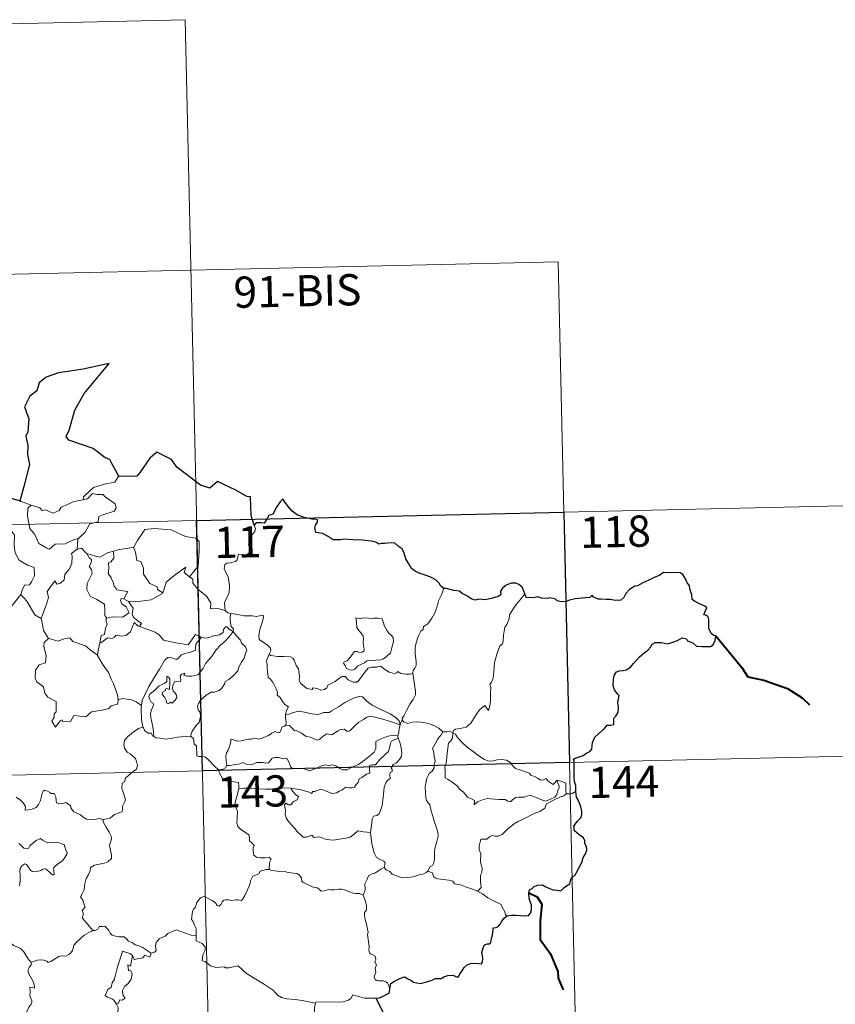
# Model space of a CAD drawing. Units: metres. Extents: x 654005 to 658526, y 4743642 to 4746712.
# Drawn here: x 654597 to 654793, y 4745713 to 4745949 of the extents above; entities that cross this region are included whole.
import ezdxf
from ezdxf.enums import TextEntityAlignment as Align

# ---------------------------------------------------------------- set-up
doc = ezdxf.new("R2010")
doc.units = ezdxf.units.M
doc.header["$MEASUREMENT"] = 0
doc.layers.add('Level 63', color=7, linetype='Continuous', lineweight=0)
doc.styles.add('Arial', font='ARIAL.TTF', dxfattribs={"height": 0.2})

msp = doc.modelspace()

# ---------------------------------------------------------------- linework, layer by layer
at = {"layer": 'Level 63', "linetype": 'Continuous', "lineweight": 0}
for points in [[(654372.32, 4745943.34), (654637.09, 4745949.37)], [(654637.09, 4745949.37), (654642.57, 4745708.51)], [(654373.69, 4745883.13), (654726.71, 4745891.17)], [(654726.71, 4745891.17), (654730.82, 4745710.51)], [(654621.14, 4745839.47), (654620.93, 4745839.46), (654620.16, 4745838.11), (654617.65, 4745837.68), (654615.05, 4745836.85), (654613.05, 4745834.99), (654612.67, 4745834.63), (654612.55, 4745833.92)], [(654594.78, 4745834.34), (654594.57, 4745832.25), (654593.84, 4745830.83), (654591.92, 4745829.87), (654590.6, 4745829.64), (654590.95, 4745827.45), (654592.9, 4745826.26), (654593.31, 4745826.59), (654594.38, 4745825.78), (654595.44, 4745826.27), (654596.07, 4745825.43), (654595.96, 4745822.93), (654596.17, 4745821.15), (654597.18, 4745819.39), (654599.16, 4745818.16), (654600.77, 4745817.65), (654600.85, 4745815.65), (654600.16, 4745814.18), (654599.66, 4745813.42), (654598.46, 4745813.36), (654597.87, 4745812.2), (654597.53, 4745811.17)], [(654597.46, 4745833.58), (654600.02, 4745832.63)], [(654600.02, 4745832.63), (654602.1, 4745831.99), (654602.73, 4745831.31), (654603.53, 4745831.49), (654605.3, 4745830.69), (654606.81, 4745831.36), (654607.29, 4745832.16), (654608.81, 4745832.74), (654610.28, 4745833.53), (654612.55, 4745833.92)], [(654612.55, 4745833.92), (654613.6, 4745834.16), (654614.76, 4745835.43), (654615.83, 4745835.15), (654617.24, 4745835.16), (654617.87, 4745834.63), (654620.24, 4745832.95), (654620.51, 4745831.86), (654620.04, 4745831.14), (654617.52, 4745830.41), (654616.31, 4745829.86), (654616.16, 4745828.64), (654614.13, 4745828.13), (654613.07, 4745826.1), (654611.43, 4745824.59)], [(654286.8, 4745820.91), (654816.34, 4745832.96)], [(654600.02, 4745832.63), (654599.28, 4745831.87), (654599.14, 4745829.97), (654599.76, 4745826.98), (654600.97, 4745825.59), (654601.93, 4745823.4), (654603.78, 4745822.26), (654604.44, 4745822.04), (654605.82, 4745823.23), (654608.21, 4745823.29), (654610.37, 4745824.32), (654611.43, 4745824.59)], [(654624.49, 4745822.42), (654624.64, 4745822.44), (654625.61, 4745824.12), (654627.34, 4745826.77), (654629.59, 4745826.97), (654633.69, 4745826.65), (654637.16, 4745825.05), (654639.66, 4745824.7), (654640.45, 4745823.91), (654640.47, 4745821.52), (654640.19, 4745817.95), (654638.15, 4745815.37)], [(654653.69, 4745827.82), (654653.99, 4745826.99), (654653.78, 4745826.26), (654653.03, 4745825.35), (654652.62, 4745824.26), (654652.3, 4745823.07), (654652.82, 4745822.61), (654652.74, 4745821.88), (654652.32, 4745820.99), (654651.43, 4745820.47), (654650.82, 4745820.72), (654649.91, 4745820.85), (654649.72, 4745820.2), (654649.59, 4745819.47), (654649.14, 4745819.04), (654647.97, 4745818.73), (654647.05, 4745818.65), (654646.6, 4745818.31), (654646.48, 4745817.35), (654646.84, 4745816.44), (654647.38, 4745815.35), (654647.76, 4745813.26), (654647.68, 4745811.58), (654647.26, 4745810.67), (654646.76, 4745809.76), (654646.55, 4745809.12), (654646.67, 4745807.29)], [(654611.43, 4745824.59), (654611.23, 4745824.41), (654611.09, 4745822.04)], [(654611.09, 4745822.04), (654609.72, 4745820.97), (654609.9, 4745820.32), (654609.86, 4745818.68), (654609.22, 4745817.14), (654608.12, 4745816), (654607.95, 4745814.65), (654607.12, 4745813.84), (654606.22, 4745813.65), (654605.76, 4745814.45), (654603.91, 4745811.86), (654604.19, 4745810.45), (654603.77, 4745808.82), (654602.46, 4745805.39), (654602.47, 4745805.37)], [(654611.09, 4745822.04), (654612.15, 4745822.25), (654613.36, 4745821.01), (654613.41, 4745820.99)], [(654619.87, 4745821.57), (654620.92, 4745821.89), (654624.49, 4745822.42)], [(654624.64, 4745822.44), (654625.11, 4745821.34), (654625.46, 4745819.31), (654626.38, 4745819.08), (654627.07, 4745817.44), (654627.05, 4745816.03), (654628.54, 4745813.8), (654630.31, 4745812.94), (654630.41, 4745812.33), (654631.67, 4745811.53)], [(654613.41, 4745820.99), (654615.48, 4745820.37), (654616.56, 4745820.1), (654618.42, 4745821.13), (654619.87, 4745821.57)], [(654613.41, 4745820.99), (654614.08, 4745819.9), (654614.52, 4745819.53), (654614.51, 4745818.71), (654614.03, 4745817.87), (654614.54, 4745817.15), (654614.74, 4745816.2), (654613.48, 4745813.74), (654613.41, 4745812.33), (654614.25, 4745810.75), (654615.82, 4745809.94), (654617.65, 4745808.77), (654617.78, 4745807.25), (654617.72, 4745806.07), (654618.23, 4745805.48)], [(654619.87, 4745821.57), (654619.94, 4745819.89), (654619.19, 4745818.98), (654618.63, 4745818.74), (654618.73, 4745817.3), (654618.57, 4745816.18), (654619.29, 4745815.12), (654619.49, 4745814.46), (654619.82, 4745813.93), (654620.01, 4745813.06), (654620.39, 4745812.72), (654620.59, 4745812.28), (654623.27, 4745811.84), (654622.35, 4745810.12)], [(654631.67, 4745811.53), (654632.11, 4745812.75), (654632.52, 4745814.07), (654634.76, 4745815.93), (654637.21, 4745817.69), (654636.82, 4745816.39), (654638.15, 4745815.37)], [(654638.15, 4745815.37), (654638.89, 4745814.8), (654638.93, 4745813.83), (654640.15, 4745812.39), (654642.22, 4745810.71), (654643.21, 4745809.1), (654643.16, 4745807.71), (654644.96, 4745807.73), (654646.67, 4745807.29)], [(654699.24, 4745812.6), (654698.61, 4745810.93), (654698, 4745809.61), (654697.6, 4745808.02), (654697.12, 4745806.73), (654696.37, 4745805.47), (654695.39, 4745804.05), (654694.38, 4745803.41), (654694.32, 4745802.73), (654693.75, 4745802.31), (654693.06, 4745801.01), (654692.6, 4745799.51), (654692.32, 4745798.42), (654692.37, 4745796.88), (654692.58, 4745794.99), (654692.63, 4745794.06), (654692.27, 4745793.38), (654691.91, 4745792.87), (654691.77, 4745792.25), (654691.79, 4745792.15)], [(654594.61, 4745807.35), (654597.53, 4745811.17)], [(654597.53, 4745811.17), (654599, 4745809.55), (654600.91, 4745806.24), (654602.47, 4745805.37)], [(654622.35, 4745810.12), (654621.66, 4745810.17), (654621.56, 4745809.7), (654621.87, 4745808.91), (654622.88, 4745808.16), (654623.6, 4745806.71), (654621.99, 4745805.72), (654619.58, 4745805.73), (654618.23, 4745805.48)], [(654622.35, 4745810.12), (654623.48, 4745809.47)], [(654623.48, 4745809.47), (654625.11, 4745809.37), (654628.86, 4745809.88), (654631.6, 4745811.34), (654631.67, 4745811.53)], [(654718.74, 4745811.27), (654717.97, 4745810.34), (654716.62, 4745808.74), (654715.64, 4745807.29), (654715.14, 4745806.41), (654714.89, 4745805.04), (654714.39, 4745803.88), (654713.91, 4745803.24), (654713.61, 4745801.35), (654713.5, 4745800), (654713.33, 4745799.29), (654712.7, 4745798.75), (654712.06, 4745797.01), (654711.43, 4745794.8), (654711.29, 4745792.58), (654711.09, 4745791.04), (654710.67, 4745790.08), (654710.31, 4745789.49), (654710.58, 4745788.87), (654710.46, 4745787.3), (654710.46, 4745785.42), (654710.27, 4745784.45), (654709.98, 4745783.27), (654709.07, 4745784.47), (654707.82, 4745783.4), (654706.97, 4745782.1), (654705.73, 4745780.2), (654704.64, 4745779.2), (654703.17, 4745778.91), (654702.03, 4745778.73), (654701.58, 4745778.43), (654701.41, 4745777.8)], [(654626.11, 4745803.42), (654626.54, 4745804.19), (654624.69, 4745805.64), (654624.31, 4745806.49), (654624.59, 4745807.88), (654623.48, 4745809.47)], [(654602.47, 4745805.37), (654602.76, 4745803.92), (654603, 4745802.46), (654604.25, 4745800.56)], [(654618.23, 4745805.48), (654618.11, 4745805.45), (654618.04, 4745804.66), (654618.34, 4745803.96), (654617.88, 4745803.07), (654617.65, 4745801.5), (654616.88, 4745801.29), (654616.57, 4745799.54), (654616.69, 4745799.68)], [(654646.67, 4745807.29), (654647.3, 4745806.71), (654648.04, 4745806.56)], [(654648.04, 4745806.56), (654647.89, 4745805.79), (654647.9, 4745804.79), (654648.1, 4745803.41), (654648.68, 4745802.86), (654648.64, 4745802.21)], [(654648.04, 4745806.56), (654649.76, 4745806.32), (654651.19, 4745806.01), (654652.16, 4745805.97), (654653.26, 4745806.01), (654654.17, 4745805.88), (654655.8, 4745806.2), (654655.9, 4745805.57), (654655.58, 4745804.39), (654655.1, 4745803), (654654.74, 4745801.35), (654654.88, 4745800.3), (654655.68, 4745799.74), (654656.75, 4745798.99), (654657.51, 4745798.33), (654657.66, 4745797.57), (654657.23, 4745796.8)], [(654678.11, 4745805.54), (654678.23, 4745804.45), (654678.3, 4745803.21), (654678.81, 4745802.51), (654679.41, 4745801.85), (654679.83, 4745801.14), (654679.95, 4745800.32), (654679.89, 4745799.81), (654679.94, 4745798.71), (654680.08, 4745798.1), (654680.07, 4745797.55), (654679.64, 4745797.24), (654678.95, 4745797.21), (654678.37, 4745797.4), (654677.8, 4745797.4), (654677.28, 4745796.77), (654676.64, 4745795.87), (654676.02, 4745795.15), (654675.3, 4745794.91), (654675.15, 4745794.6), (654675.52, 4745794.05), (654675.88, 4745793.33), (654676.64, 4745793.03), (654677.29, 4745792.94), (654677.88, 4745793.16), (654678.52, 4745793.86), (654679.43, 4745794.37), (654680.15, 4745794.7), (654680.76, 4745795.16), (654681.44, 4745795.22), (654682.89, 4745795.33), (654684.1, 4745795.43), (654684.74, 4745795.63), (654685.36, 4745796.17), (654685.75, 4745796.53), (654686.4, 4745797.01), (654686.63, 4745797.99), (654686.85, 4745798.7), (654687.12, 4745799.71), (654687.1, 4745800.81), (654686.59, 4745801.34), (654686.03, 4745801.85), (654685.61, 4745802.38), (654685.01, 4745803.49), (654684.68, 4745804.59), (654684.46, 4745805.27), (654683.36, 4745805.45), (654682.47, 4745805.47), (654681.84, 4745805.37), (654681.17, 4745805.41), (654679.95, 4745805.5), (654679, 4745805.3), (654678.11, 4745805.54)], [(654616.57, 4745799.54), (654616.92, 4745799.55), (654618.44, 4745800.75), (654619.49, 4745800.52), (654620.09, 4745800.84), (654620.41, 4745801.36), (654621.73, 4745801.13), (654622.83, 4745801.26), (654623.95, 4745802.17), (654624.42, 4745803.44), (654624.82, 4745804.4), (654625.72, 4745803.56), (654626.11, 4745803.42)], [(654626.11, 4745803.42), (654629.83, 4745802.11), (654630.82, 4745801.46), (654631.86, 4745800.11), (654634.84, 4745799.52), (654637.81, 4745799.01), (654639.55, 4745801.49), (654640.98, 4745800.87)], [(654648.64, 4745802.21), (654647.64, 4745802.77), (654647.1, 4745803.34), (654646.74, 4745803.37), (654646.28, 4745802.73), (654646.2, 4745801.97), (654645.29, 4745801.42), (654643.9, 4745801.16), (654642.52, 4745800.69), (654641.86, 4745800.63), (654640.98, 4745800.87)], [(654604.25, 4745800.56), (654603.18, 4745799.56), (654603.08, 4745798.61), (654603.67, 4745796.45), (654603.46, 4745794.73), (654601.95, 4745794.23), (654601.12, 4745792.95), (654601.03, 4745791.03), (654601.38, 4745790.15), (654602.98, 4745788.96), (654603.31, 4745787.44), (654604.04, 4745786.43), (654606.05, 4745785.43), (654606.05, 4745782.95), (654605.57, 4745782.45), (654605.56, 4745781.65), (654605.04, 4745780.64), (654605.9, 4745779.26), (654607.02, 4745780.78), (654607.53, 4745781.01), (654607.68, 4745780.51), (654609.53, 4745780.59), (654610.29, 4745782), (654613.21, 4745781.68), (654614.58, 4745782.88), (654617.08, 4745783.29), (654618.7, 4745783.72), (654619.26, 4745784.36), (654620.81, 4745784.79), (654621.02, 4745785.95)], [(654604.25, 4745800.56), (654604.27, 4745800.51), (654606.54, 4745799.87), (654607.9, 4745800.5), (654609.34, 4745800.72), (654610.06, 4745799.81), (654613.14, 4745798.8), (654614.27, 4745797.79), (654616.03, 4745796.56)], [(654640.98, 4745800.87), (654640.11, 4745799.83), (654639.64, 4745799.15), (654639.54, 4745798.24), (654639.55, 4745797.71), (654638.22, 4745797.2), (654636.97, 4745796.94), (654636.02, 4745796.53), (654635.54, 4745795.93), (654634.95, 4745795.5), (654634.2, 4745795.71), (654633.47, 4745796.09), (654632.89, 4745796.02), (654632.12, 4745795.27), (654630.92, 4745793.21), (654629.47, 4745790.84), (654628.35, 4745789), (654627.27, 4745786.85), (654626.7, 4745785.62), (654626.54, 4745784.45)], [(654629.53, 4745776.96), (654629.48, 4745778.14), (654629.27, 4745779.31), (654628.84, 4745781.56), (654628.74, 4745782.55), (654628.98, 4745783.43), (654629.42, 4745784.52), (654629.35, 4745785.01), (654628.91, 4745785.27), (654628.46, 4745786.02), (654628.31, 4745786.59), (654628.56, 4745787.17), (654629.82, 4745788.19), (654630.79, 4745789.14), (654631.99, 4745789.71), (654632.69, 4745790.21), (654632.68, 4745791.5), (654633.15, 4745791.15), (654633.39, 4745790.76), (654633.41, 4745790.03), (654633.28, 4745788.28), (654632.68, 4745788.5), (654632.37, 4745788.38), (654632.37, 4745788.04), (654631.59, 4745787.61), (654631.56, 4745787.12), (654632.16, 4745786.4), (654632.49, 4745785.74), (654632.64, 4745785.02), (654633.12, 4745784.94), (654633.54, 4745785.22), (654633.94, 4745784.99), (654634.64, 4745785.74), (654635.07, 4745786.4), (654635, 4745786.94), (654634.55, 4745787.57), (654634.21, 4745787.87), (654634.01, 4745788.6), (654634.19, 4745789.47), (654634.58, 4745790.22), (654635.31, 4745790.15), (654635.93, 4745790.18), (654636.02, 4745790.69), (654635.87, 4745791.48), (654636.17, 4745792), (654636.99, 4745792.23), (654636.76, 4745791.68), (654637.52, 4745791.53), (654638.7, 4745791.5), (654640.08, 4745791.81), (654640.77, 4745792.56), (654641.38, 4745793.45), (654641.92, 4745794.52), (654642.67, 4745795.36), (654643.56, 4745796.39), (654644.51, 4745797.83), (654645.54, 4745798.95), (654646.63, 4745799.8), (654647.67, 4745800.97), (654648.64, 4745802.21)], [(654648.64, 4745802.21), (654649.44, 4745801.19), (654650.35, 4745800.18), (654650.59, 4745799.45), (654651.55, 4745798.56), (654651.92, 4745797.73), (654651.6, 4745796.96), (654651.26, 4745795.81), (654650.64, 4745794.88), (654649.96, 4745793.65), (654649.74, 4745792.77), (654648.51, 4745791.5), (654647.55, 4745790.66), (654646.72, 4745790.19), (654646.61, 4745789.7), (654645.9, 4745788.58), (654645.27, 4745788.01), (654644.08, 4745787.66), (654643.36, 4745787.67), (654642.08, 4745786.9), (654640.86, 4745785.83), (654640.3, 4745784.88), (654640.03, 4745784.24), (654640.23, 4745783.42), (654640.68, 4745782.76), (654640.75, 4745781.8), (654640.44, 4745780.31), (654639.62, 4745779.53), (654638.79, 4745778.25), (654638.36, 4745777.08)], [(654616.03, 4745796.56), (654616.13, 4745797.64), (654616.57, 4745799.54)], [(654620.94, 4745785.83), (654620.8, 4745786.97), (654619.82, 4745789.62), (654619.29, 4745790.74), (654618.62, 4745792.39), (654617.37, 4745794.12), (654616.02, 4745796.48), (654616.03, 4745796.56)], [(654657.23, 4745796.8), (654656.92, 4745796.02), (654656.65, 4745795.29), (654656.8, 4745794.29), (654656.77, 4745793.36), (654657.02, 4745791.17), (654657.58, 4745790.78), (654658.1, 4745790.11), (654658.58, 4745789.21), (654658.96, 4745788.46), (654659.23, 4745787.64), (654659.21, 4745786.93), (654659.91, 4745786.35), (654660.5, 4745785.42), (654661.06, 4745784.65), (654661.94, 4745784.13), (654661.39, 4745783.23), (654661.17, 4745782.25)], [(654691.79, 4745792.15), (654691.02, 4745792), (654690.17, 4745791.98), (654688.88, 4745792.12), (654688.22, 4745792.62), (654687.98, 4745792.26), (654687.35, 4745792.11), (654686.08, 4745792.43), (654684.85, 4745793.26), (654684.12, 4745793.86), (654683.1, 4745793.64), (654681.85, 4745793.67), (654681.04, 4745793.45), (654680.31, 4745792.54), (654679.57, 4745791.49), (654678.82, 4745790.46), (654678.36, 4745790.08), (654677.47, 4745790.01), (654676.22, 4745790.57), (654675.53, 4745791.44), (654674.76, 4745791.4), (654674.02, 4745790.95), (654673.13, 4745790.2), (654671.38, 4745789.36), (654671.13, 4745788.65), (654670.6, 4745788.3), (654669.67, 4745788.15), (654668.84, 4745788.55), (654667.85, 4745788.69), (654667.58, 4745788.26), (654666.3, 4745788.54), (654664.88, 4745789.74), (654664.5, 4745790.45), (654664.58, 4745791.43), (654664.28, 4745793.22), (654663.74, 4745794.03), (654663.26, 4745795.36), (654662.95, 4745795.85), (654662.37, 4745796.18), (654660.8, 4745796.22), (654659.25, 4745796.25), (654657.67, 4745796.47), (654657.23, 4745796.8)], [(654691.79, 4745792.15), (654692.4, 4745787.86), (654692.42, 4745786.97), (654691.9, 4745785.88), (654691.07, 4745784.74), (654690.29, 4745783.21), (654689.65, 4745781.98), (654689.2, 4745781.42), (654689.33, 4745780.8)], [(654688.76, 4745779.78), (654688.52, 4745780.71), (654687.71, 4745781.55), (654686.36, 4745782.45), (654683.94, 4745783.59), (654682.05, 4745784.51), (654680.85, 4745785.36), (654680.15, 4745786.06), (654679.7, 4745786.56), (654678.84, 4745786.57), (654677.5, 4745786.17), (654675.64, 4745785.27), (654673.9, 4745784.12), (654672.28, 4745783.17), (654671.8, 4745782.77), (654670.32, 4745782.79), (654669.61, 4745782.47), (654668.96, 4745782.3), (654667.48, 4745782.45), (654665.72, 4745782.81), (654664.32, 4745783.06), (654663.12, 4745782.76), (654661.96, 4745782.38), (654661.17, 4745782.25)], [(654626.54, 4745784.45), (654625.31, 4745785.33), (654624.16, 4745785.77), (654621.97, 4745786.16), (654620.94, 4745785.83)], [(654621.02, 4745785.95), (654620.94, 4745785.83)], [(654626.54, 4745784.45), (654626.47, 4745783.88), (654626.6, 4745780.96), (654626.87, 4745779.24)], [(654661.17, 4745782.25), (654661.15, 4745781.43), (654661.34, 4745780.52), (654661.3, 4745779.69)], [(654661.3, 4745779.69), (654661.39, 4745779.73), (654662.18, 4745779.6), (654662.92, 4745778.79), (654663.32, 4745778.35), (654663.79, 4745778.41), (654665.01, 4745777.79), (654666.13, 4745776.99), (654667.16, 4745776.85), (654667.95, 4745776.47), (654668.77, 4745776.06), (654669.34, 4745776.25), (654670.28, 4745777.07), (654671.12, 4745777.61), (654672.36, 4745777.4), (654672.96, 4745777.76), (654673.74, 4745778.37), (654674.4, 4745778.67), (654675.38, 4745778.72), (654676.04, 4745778.2), (654676.65, 4745778.35), (654677.79, 4745779.47), (654678.85, 4745780.44), (654679.91, 4745781.07), (654680.74, 4745781.62), (654681.56, 4745781.84), (654682.78, 4745781.67), (654684.82, 4745781.05), (654686.4, 4745780.56), (654688.76, 4745779.78)], [(654617.26, 4745757.01), (654618.27, 4745757.15), (654619.05, 4745757.35), (654619.64, 4745757.85), (654620.09, 4745758.25), (654621.17, 4745758.61), (654621.9, 4745758.95), (654622.01, 4745759.45), (654621.97, 4745760.19), (654622.45, 4745761.19), (654622.72, 4745761.79), (654622.14, 4745763.61), (654621.87, 4745764.51), (654621.9, 4745765.78), (654622.49, 4745766.09), (654622.73, 4745766.97), (654623.54, 4745767.65), (654624.6, 4745768.54), (654625.4, 4745769.12), (654625.63, 4745770.01), (654625.38, 4745771), (654625.14, 4745771.71), (654623.83, 4745772.79), (654623.15, 4745773.19), (654622.48, 4745774.19), (654622.3, 4745775.01), (654622.51, 4745776), (654623.19, 4745776.89), (654624.61, 4745778.05), (654625.88, 4745778.94), (654626.87, 4745779.24)], [(654626.87, 4745779.24), (654626.96, 4745779.27), (654627.32, 4745778.44), (654628.19, 4745777.77), (654628.87, 4745777.76), (654629.33, 4745777.08), (654629.53, 4745776.96)], [(654647.09, 4745769.97), (654646.89, 4745770.94), (654646.86, 4745772.26), (654647.01, 4745773.08), (654647.41, 4745773.67), (654647.76, 4745774.54), (654648.03, 4745775.61), (654648.03, 4745776.31), (654648.69, 4745776.17), (654649.67, 4745775.83), (654650.52, 4745775.92), (654651.51, 4745776.18), (654652.4, 4745776.37), (654652.96, 4745776.31), (654653.6, 4745776.62), (654654.13, 4745776.52), (654654.68, 4745776.31), (654655.58, 4745776.55), (654657.12, 4745777.23), (654657.92, 4745777.77), (654658.67, 4745778.17), (654659.3, 4745777.85), (654659.79, 4745777.91), (654660.17, 4745778.67), (654660.41, 4745779.27), (654660.91, 4745779.46), (654661.3, 4745779.69)], [(654688.76, 4745779.78), (654688.76, 4745779.76), (654688.49, 4745778.87), (654688.44, 4745777.93), (654688.18, 4745777.18)], [(654689.33, 4745780.8), (654689.26, 4745780.88), (654688.9, 4745780.35), (654688.76, 4745779.78)], [(654699.04, 4745778.1), (654698.08, 4745778.96), (654697.03, 4745779.55), (654696.05, 4745779.91), (654694.45, 4745780.37), (654692.99, 4745780.53), (654691.64, 4745780.42), (654690.54, 4745780.09), (654689.62, 4745780.49), (654689.33, 4745780.8)], [(654629.53, 4745776.96), (654630.02, 4745776.64), (654631.1, 4745776.6), (654632.33, 4745776.38), (654633.71, 4745776.51), (654634.36, 4745776.7), (654635.24, 4745776.83), (654636.26, 4745776.88), (654636.71, 4745777.1), (654637.45, 4745777), (654638.36, 4745777.08)], [(654638.36, 4745777.08), (654638.39, 4745777.08), (654639.11, 4745776.47), (654639.26, 4745775.14), (654639.8, 4745774.77), (654639.87, 4745772.34), (654640.35, 4745772.16), (654641.15, 4745772.14), (654641.98, 4745772), (654642.9, 4745771.16), (654644.21, 4745769.77), (654645.06, 4745769)], [(654688.18, 4745777.18), (654687.14, 4745777.23), (654686.22, 4745777.17), (654685.16, 4745776.86), (654683.94, 4745776.31), (654682.91, 4745775.75), (654682.87, 4745775.05), (654682.9, 4745774.01), (654682.53, 4745773.21), (654681.35, 4745772.24), (654680.19, 4745771.27), (654678.77, 4745770.28), (654677.2, 4745769.63), (654676.02, 4745768.96), (654674.98, 4745768.94), (654674.28, 4745769.28), (654673.25, 4745769.89), (654672.42, 4745770.18), (654671.97, 4745770.1), (654671.43, 4745769.99), (654671.04, 4745770.2), (654670.04, 4745770), (654668.97, 4745769.5), (654668, 4745769.14), (654667.01, 4745768.76), (654665.89, 4745769.14), (654665.25, 4745769.39), (654664.31, 4745769.27), (654662.98, 4745769.21), (654662.5, 4745769.57), (654661.97, 4745770.88), (654661.47, 4745771.74), (654660.79, 4745771.61), (654659.51, 4745771.9), (654658.65, 4745771.97), (654657.96, 4745771.77), (654657.49, 4745771.16), (654657.12, 4745770.67), (654656.39, 4745770.55), (654655.78, 4745770.75), (654654.4, 4745770.69), (654654.23, 4745770.74), (654653.2, 4745770.26), (654651.7, 4745770.33), (654650.92, 4745770.74), (654650.2, 4745770.39), (654649.14, 4745770.22), (654647.84, 4745770.02), (654647.09, 4745769.97)], [(654688.18, 4745777.18), (654688.17, 4745777.15), (654688.28, 4745776.62), (654688.3, 4745776.58)], [(654699.04, 4745778.1), (654699.02, 4745778.1), (654698.59, 4745777.37), (654697.83, 4745776.41), (654697.14, 4745775.19), (654696.5, 4745774.11), (654696.87, 4745773.25), (654696.93, 4745772), (654697.2, 4745771.28), (654697.08, 4745770.71), (654696.91, 4745770.27), (654696.93, 4745769.44), (654696.46, 4745768.61), (654695.76, 4745768.11), (654695.13, 4745766.99), (654694.79, 4745764.87), (654694.96, 4745762.3), (654695.05, 4745761.62), (654695.86, 4745760.58), (654696.24, 4745759.01), (654696.64, 4745757.79), (654696.93, 4745756.6), (654697.41, 4745755.25), (654697.84, 4745754.01), (654697.88, 4745753.02), (654697.57, 4745751.73), (654697.07, 4745750.04), (654696.99, 4745748.95), (654697.01, 4745747.67), (654696.81, 4745746.56), (654696.49, 4745745.99), (654695.87, 4745745.6), (654695.42, 4745744.6)], [(654701.41, 4745777.8), (654701.42, 4745777.88), (654700.76, 4745778.19), (654700.08, 4745778.12), (654699.04, 4745778.1)], [(654726.38, 4745766.45), (654726.55, 4745766.01), (654726.93, 4745765.29), (654727.01, 4745764.72), (654726.66, 4745763.97), (654726.45, 4745763.04), (654725.95, 4745762.43), (654724.88, 4745761.9), (654723.77, 4745761.4), (654722.93, 4745761.63), (654721.6, 4745762.21), (654720.86, 4745762.56), (654720.05, 4745762.83), (654719.07, 4745762.63), (654718.58, 4745762.37), (654717.16, 4745762.37), (654716.55, 4745762.33), (654715.93, 4745761.88), (654715.28, 4745761.24), (654714.67, 4745761.46), (654713.96, 4745761.8), (654712.5, 4745761.8), (654710.46, 4745762.03), (654709.63, 4745762.1), (654708.56, 4745761.75), (654707.37, 4745761.25), (654706.56, 4745760.51), (654706.6, 4745761.58), (654706.04, 4745761.92), (654704.97, 4745762.41), (654703.95, 4745763.57), (654702.95, 4745764.39), (654702.42, 4745765.15), (654701.17, 4745766.08), (654700.1, 4745766.72), (654699.58, 4745767.07), (654699.6, 4745768.69), (654699.5, 4745769.61), (654699.87, 4745770.85), (654699.99, 4745772.23), (654700.14, 4745773.42), (654700.28, 4745774.81), (654700.35, 4745775.4), (654700.85, 4745775.89), (654701.3, 4745776.57), (654701.41, 4745777.8)], [(654701.41, 4745777.8), (654702.08, 4745777.58), (654702.54, 4745776.73), (654703.66, 4745775.57), (654704.96, 4745774.33), (654706.31, 4745773.36), (654707.69, 4745772.32), (654709.06, 4745771.45), (654709.82, 4745771.09), (654710.8, 4745771.02), (654712.08, 4745771.33), (654713.11, 4745771.43), (654714.32, 4745771.26), (654715.28, 4745770.69), (654715.73, 4745769.98), (654716.49, 4745769.31), (654717.5, 4745768.96), (654718.91, 4745768.51), (654719.82, 4745768.17), (654720.16, 4745767.71), (654721.08, 4745767.38), (654721.8, 4745766.95), (654722.58, 4745766.51), (654723.29, 4745766.53), (654723.82, 4745766.88), (654724.32, 4745766.27), (654725.57, 4745765.45), (654725.91, 4745765.85), (654726.38, 4745766.45)], [(654662.44, 4745764.59), (654664.93, 4745764.13), (654666.88, 4745763.57), (654667.41, 4745763.28), (654667.78, 4745763.77), (654668.24, 4745763.75), (654668.75, 4745763.98), (654669.61, 4745764.23), (654670.17, 4745764.14), (654671.03, 4745763.85), (654671.76, 4745763.5), (654672.44, 4745763.25), (654673.5, 4745763.4), (654674.07, 4745763.82), (654674.82, 4745764.17), (654675.7, 4745764.8), (654676.39, 4745764.67), (654677.25, 4745764.67), (654677.76, 4745764.78), (654678.16, 4745765.43), (654678.67, 4745765.89), (654678.88, 4745766.83), (654679.57, 4745767.14), (654680.7, 4745767.94), (654681.46, 4745768.16), (654681.35, 4745769.34), (654681.39, 4745769.95), (654681.96, 4745770.19), (654682.79, 4745770.17), (654683.87, 4745771.46), (654685.18, 4745772.62), (654685.92, 4745773.36), (654686.29, 4745774.5), (654686.46, 4745775.38), (654686.67, 4745775.88), (654687.3, 4745776.19), (654688.3, 4745776.58)], [(654688.3, 4745776.58), (654688.68, 4745775.65), (654689.02, 4745774.23), (654689.17, 4745773.02), (654689.04, 4745772.25), (654688.57, 4745771.45), (654687.85, 4745770.67), (654687.05, 4745770.23), (654686.62, 4745769.48), (654686.87, 4745769.02), (654686.87, 4745768.55), (654686.35, 4745768.33), (654686.24, 4745767.81), (654686.36, 4745766.92), (654685.79, 4745766.46), (654685.34, 4745765.81), (654684.94, 4745764.82), (654684.72, 4745763.06), (654684.61, 4745761.67), (654684.45, 4745760.38), (654684.12, 4745759.4), (654683.72, 4745758.4), (654683.12, 4745757.97), (654682.38, 4745757.81), (654682, 4745757.18), (654681.98, 4745756.14), (654681.62, 4745753.91)], [(654288.17, 4745760.69), (654817.71, 4745772.75)], [(654647.09, 4745769.97), (654646.8, 4745769.48), (654646.22, 4745769.11), (654645.06, 4745769)], [(654645.06, 4745769), (654645.11, 4745768.95), (654645.31, 4745768.2), (654646.04, 4745766.89), (654646.76, 4745766.31), (654647.79, 4745766.2), (654649.88, 4745765.94), (654650, 4745764.93), (654649.94, 4745764.44)], [(654728.68, 4745763.21), (654728.57, 4745764.13), (654728.6, 4745764.87), (654728.58, 4745765.74), (654727.7, 4745766.15), (654726.38, 4745766.45)], [(654596.45, 4745762.43), (654597.52, 4745761.63), (654598.15, 4745761.01), (654598.69, 4745760.11), (654598.64, 4745759.23), (654599.44, 4745759.38), (654600.3, 4745759.51), (654601.25, 4745759.91), (654601.79, 4745760.6), (654602.24, 4745761.41), (654602.47, 4745762.27), (654602.7, 4745763.37), (654602.92, 4745763.8), (654603.32, 4745764.04), (654603.96, 4745763.83), (654604.72, 4745763.46), (654604.89, 4745763.3), (654605.56, 4745763.28), (654605.95, 4745762.48), (654606.05, 4745761.51), (654606.18, 4745761), (654606.73, 4745760.78), (654607.63, 4745760.88), (654608.4, 4745761.09), (654609.53, 4745760.39), (654609.65, 4745759.7), (654610.3, 4745758.87), (654611.44, 4745758.37), (654611.92, 4745758.12), (654612.53, 4745757.57), (654613.39, 4745757.13), (654614.49, 4745757.05), (654615.67, 4745757.1), (654616.44, 4745757.28), (654617.26, 4745757.01)], [(654649.94, 4745764.44), (654649.92, 4745764.25), (654649.54, 4745762.8), (654649.16, 4745761.53), (654648.98, 4745760.63), (654649.37, 4745759.78), (654649.66, 4745759.05), (654649.55, 4745757.29), (654649.49, 4745756.1), (654649.75, 4745755.31), (654650.47, 4745754.6), (654651.6, 4745753.93), (654652.4, 4745753.31), (654652.51, 4745752.63), (654652.54, 4745751.85), (654653.12, 4745751.41), (654653.69, 4745750.73), (654653.42, 4745750.21), (654653.45, 4745749.33), (654653.54, 4745748.48), (654654.2, 4745748), (654655.2, 4745747.84), (654656.34, 4745747.83), (654657.25, 4745747.9), (654657.76, 4745747.49), (654657.38, 4745746.66), (654657.26, 4745744.97)], [(654662.44, 4745764.59), (654660.98, 4745764.6), (654659.12, 4745764.52), (654657.81, 4745764.33), (654656.41, 4745764.29), (654654.37, 4745764.36), (654652.93, 4745764.55), (654651.24, 4745764.54), (654649.94, 4745764.44)], [(654681.62, 4745753.91), (654679.97, 4745754.02), (654678.58, 4745754.3), (654677.8, 4745753.57), (654676.73, 4745752.77), (654675.64, 4745752.53), (654672.74, 4745752.08), (654670.97, 4745752.25), (654669.39, 4745752.83), (654668.62, 4745752.78), (654667.98, 4745752.7), (654667.52, 4745753.24), (654666.26, 4745752.81), (654665.4, 4745752.79), (654664.02, 4745754.11), (654663.46, 4745754.88), (654661.88, 4745756.53), (654661.4, 4745757.25), (654661.1, 4745758.21), (654661.19, 4745758.99), (654660.98, 4745760.53), (654661.25, 4745760.93), (654661.93, 4745760.55), (654662.44, 4745760.52), (654663.1, 4745761.33), (654663.98, 4745761.79), (654664.28, 4745762.59), (654663.68, 4745762.95), (654662.94, 4745763.77), (654662.44, 4745764.59)], [(654707.42, 4745739.75), (654708.25, 4745740.67), (654708.09, 4745741.99), (654708.06, 4745743.65), (654708.39, 4745744.31), (654708.5, 4745745.28), (654708.22, 4745746.09), (654708.04, 4745746.91), (654708.13, 4745748.74), (654707.78, 4745749.71), (654707.74, 4745750.71), (654708.11, 4745752.26), (654709.55, 4745752.32), (654710.21, 4745752.87), (654710.84, 4745753.19), (654711.58, 4745752.99), (654712.34, 4745753.03), (654713.25, 4745753.45), (654714.64, 4745754.79), (654716.18, 4745756), (654717.1, 4745756.51), (654718.49, 4745757.2), (654721, 4745758.43), (654722.51, 4745759.06), (654723.5, 4745759.71), (654723.95, 4745760.76), (654725.42, 4745761.55), (654727.32, 4745762.46), (654728.13, 4745762.74), (654728.68, 4745763.21)], [(654728.68, 4745763.21), (654728.7, 4745763.23), (654729.48, 4745763.18), (654730.18, 4745763.26), (654731.02, 4745763.87)], [(654617.26, 4745757.01), (654617.44, 4745756.31), (654618.04, 4745755.14), (654618.81, 4745753.98), (654619.3, 4745752.98), (654619.4, 4745752.33), (654619.08, 4745751.3), (654618.85, 4745750.73), (654619.1, 4745749.63), (654619.39, 4745748.46), (654619.35, 4745747.65)], [(654684.89, 4745745.44), (654685.08, 4745746.09), (654685.14, 4745746.54), (654684.85, 4745747.01), (654683.77, 4745747.47), (654683.05, 4745747.87), (654682.5, 4745749.02), (654681.96, 4745751.2), (654681.62, 4745753.91)], [(654602.28, 4745752.45), (654601.26, 4745751.95), (654600.41, 4745751.22), (654599.77, 4745750.65), (654599.42, 4745750.08), (654598.85, 4745749.93), (654598.25, 4745750.15), (654597.76, 4745750.68), (654597.07, 4745751.25)], [(654597.25, 4745741.06), (654597.4, 4745742.3), (654597.4, 4745743.57), (654597.3, 4745744.68), (654597.42, 4745745.25), (654597.81, 4745745.87), (654598.5, 4745746.39), (654598.96, 4745746.17), (654599.29, 4745745.66), (654599.9, 4745744.82), (654600.33, 4745744.52), (654601.06, 4745744.45), (654601.85, 4745744.57), (654602.38, 4745744.76), (654602.82, 4745745.09), (654603.5, 4745745.16), (654604.31, 4745744.55), (654604.79, 4745744.07), (654605.21, 4745743.68), (654605.54, 4745743.72), (654605.42, 4745745.28), (654605.81, 4745745.79), (654606.69, 4745746.51), (654607.55, 4745747.11), (654608.14, 4745747.9), (654608.6, 4745748.7), (654608.67, 4745749.1), (654608.35, 4745749.68), (654608.18, 4745750.43), (654608, 4745751.01), (654607.36, 4745751.19), (654606.53, 4745751.52), (654605.76, 4745751.54), (654604.93, 4745751.45), (654604.09, 4745751.43), (654603.5, 4745751.61), (654602.74, 4745752.09), (654602.28, 4745752.45)], [(654619.35, 4745747.65), (654618.47, 4745746.85), (654617.64, 4745746.53), (654616.5, 4745746.29), (654615.27, 4745746.04), (654614.34, 4745745.46), (654614.26, 4745744.65), (654613.85, 4745743.78), (654613.24, 4745742.81), (654612.85, 4745741.26), (654612.77, 4745740.09), (654612.38, 4745739.27), (654611.92, 4745738.44), (654612.44, 4745737.59), (654612.79, 4745736.6), (654613.05, 4745735.95), (654612.32, 4745735.12), (654612.52, 4745734.54), (654612.53, 4745734.03), (654612.31, 4745733.36), (654613.19, 4745732.31), (654614.91, 4745730.29)], [(654657.26, 4745744.97), (654657.14, 4745745), (654656.46, 4745744.97), (654656.06, 4745744.85), (654655.5, 4745744.77), (654655.05, 4745744.55), (654654.78, 4745743.97), (654653.95, 4745743.65), (654653.34, 4745743.37), (654653.01, 4745742.76), (654652.8, 4745742.23), (654652.73, 4745741.7), (654652.43, 4745741.02), (654652.02, 4745740.07), (654651.43, 4745738.75), (654650.85, 4745737.81), (654650.56, 4745737.57), (654649.8, 4745737.67), (654649.25, 4745737.69), (654648.22, 4745737.55), (654647.57, 4745737.7), (654646.88, 4745737.67), (654646.33, 4745737.64), (654645.98, 4745737.24), (654645.74, 4745736.69), (654645.25, 4745736.15), (654644.76, 4745736.33), (654644.33, 4745736.94), (654643.53, 4745737.53), (654642.73, 4745737.96), (654641.89, 4745738.39), (654641.44, 4745738.54), (654640.72, 4745738.19), (654640.16, 4745737.58), (654639.83, 4745736.93)], [(654679.87, 4745738.84), (654679, 4745739.21), (654678.02, 4745739.26), (654677.21, 4745739.35), (654676.33, 4745739.68), (654675.41, 4745740.09), (654674.67, 4745740.24), (654674.02, 4745740.23), (654672.87, 4745740.11), (654672.11, 4745740.09), (654671.55, 4745740.16), (654670.47, 4745739.84), (654669.79, 4745739.79), (654669.3, 4745740.25), (654668.77, 4745740.57), (654667.83, 4745740.77), (654666.62, 4745741.31), (654665.34, 4745741.96), (654665.09, 4745742.22), (654665.01, 4745742.94), (654664.71, 4745743.4), (654664.35, 4745743.81), (654663.88, 4745744.04), (654662.56, 4745744.22), (654661.5, 4745744.32), (654661.16, 4745744.53), (654660.15, 4745744.46), (654659.21, 4745744.57), (654657.93, 4745744.75), (654657.26, 4745744.97)], [(654684.89, 4745745.44), (654684.12, 4745745.08), (654683.37, 4745744.6), (654682.82, 4745744.19), (654681.89, 4745743.87), (654681.18, 4745743.45), (654680.83, 4745742.71), (654680.28, 4745741.55), (654680.3, 4745740.07), (654679.87, 4745738.84)], [(654695.42, 4745744.6), (654695.01, 4745744.29), (654694.22, 4745743.84), (654693.21, 4745743.69), (654692.31, 4745743.31), (654691.21, 4745743.15), (654690.46, 4745743.1), (654689.27, 4745742.98), (654687.71, 4745743.54), (654686.84, 4745743.85), (654686.29, 4745744.53), (654685.42, 4745744.95), (654684.89, 4745745.44)], [(654707.42, 4745739.75), (654705.88, 4745740.35), (654704.47, 4745740.84), (654703.28, 4745741.27), (654701.8, 4745741.52), (654701.43, 4745742.19), (654700.43, 4745742.46), (654699.11, 4745742.62), (654697.79, 4745742.76), (654697.13, 4745742.99), (654696.75, 4745743.28), (654696.52, 4745744.23), (654695.42, 4745744.6)], [(654686.28, 4745716.28), (654685.99, 4745717.02), (654685.68, 4745717.71), (654685.28, 4745717.98), (654684.66, 4745718.24), (654683.56, 4745718.21), (654683.06, 4745718.32), (654682.71, 4745718.56), (654682.52, 4745719.16), (654682.94, 4745720.32), (654682.72, 4745721.17), (654683.05, 4745722.03), (654682.67, 4745722.78), (654682.89, 4745723.42), (654682.72, 4745724.19), (654682.16, 4745724.51), (654681.65, 4745724.72), (654681.36, 4745724.97), (654681.26, 4745725.59), (654681.3, 4745726.39), (654681.13, 4745727.59), (654680.89, 4745729.37), (654681.09, 4745729.86), (654680.91, 4745730.67), (654680.69, 4745731.83), (654680.35, 4745733.01), (654680.17, 4745733.95), (654680.18, 4745734.64), (654680.68, 4745735.29), (654680.64, 4745736.31), (654680.45, 4745737.34), (654679.87, 4745738.84)], [(654714.49, 4745733.88), (654714.11, 4745734.08), (654713.95, 4745734.79), (654713.57, 4745735.39), (654713.26, 4745735.96), (654713, 4745736.58), (654711.95, 4745737.1), (654711, 4745737.58), (654709.86, 4745738.16), (654709.15, 4745738.63), (654708.58, 4745739.14), (654707.44, 4745739.73), (654707.42, 4745739.75)], [(654600.06, 4745722.69), (654599.44, 4745723.35), (654598.27, 4745725.17), (654597.45, 4745726), (654595.92, 4745726.69), (654594.19, 4745727.98), (654592.48, 4745729.19), (654590.18, 4745730.85), (654588.09, 4745732.35), (654585.93, 4745733.45), (654584.93, 4745733.9), (654583.93, 4745733.55), (654582.93, 4745733.92), (654581.8, 4745734.13), (654581.51, 4745735.02), (654581.39, 4745735.61), (654580.26, 4745736.48), (654578.32, 4745737.61), (654576.6, 4745738.55)], [(654639.83, 4745736.93), (654639.52, 4745735.92), (654639.18, 4745735.51), (654638.84, 4745735.01), (654638.67, 4745733.58), (654638.62, 4745732.96), (654639.02, 4745732.49), (654639.4, 4745731.43), (654639.73, 4745730.78), (654639.71, 4745729.98), (654639.68, 4745729.15)], [(654600.06, 4745722.69), (654600.62, 4745722.84), (654601.51, 4745723.16), (654602.25, 4745723.26), (654603.07, 4745723.21), (654603.82, 4745722.92), (654604.11, 4745722.59), (654604.76, 4745722.89), (654605.7, 4745723.47), (654606.72, 4745724.06), (654607.29, 4745724.21), (654607.98, 4745724.19), (654608.56, 4745724.26), (654609.08, 4745724.59), (654609.58, 4745724.99), (654610, 4745725.55), (654610.17, 4745726.07), (654610.31, 4745726.77), (654610.96, 4745727.49), (654611.9, 4745728.41), (654612.81, 4745729.17), (654613.95, 4745729.81), (654614.76, 4745730.27), (654614.91, 4745730.29)], [(654614.91, 4745730.29), (654615.44, 4745730.36), (654616.09, 4745730.66), (654616.42, 4745731.27), (654617.14, 4745731.29), (654617.78, 4745731.34), (654618.27, 4745730.89), (654618.74, 4745730.29), (654619.02, 4745729.66), (654619.49, 4745729.22), (654620.29, 4745728.95), (654621.12, 4745728.81), (654621.8, 4745728.81), (654622.4, 4745728.79), (654622.98, 4745728.36), (654623.43, 4745727.73), (654624.27, 4745727.46), (654624.77, 4745727.14), (654625.05, 4745726.88), (654625.91, 4745726.65), (654626.76, 4745726.3), (654627.66, 4745725.71), (654628.9, 4745724.88)], [(654639.68, 4745729.15), (654638.49, 4745729.23), (654635.82, 4745730.13), (654634.93, 4745730.46), (654632.92, 4745729.62), (654632.27, 4745728.93), (654630.91, 4745728.43), (654630.1, 4745727.46), (654629.97, 4745726.6), (654630.09, 4745725.51), (654629.73, 4745725.12), (654628.9, 4745724.88)], [(654668.37, 4745712.88), (654665.16, 4745713.51), (654663.48, 4745713.77), (654661.49, 4745713.87), (654660.25, 4745714.19), (654659.29, 4745714.78), (654658.29, 4745715.87), (654655.87, 4745717.47), (654651.81, 4745719.97), (654649.84, 4745721.82), (654647.56, 4745721.37), (654646.79, 4745721.37), (654646.48, 4745721.6), (654644.47, 4745721.45), (654643.13, 4745721.84), (654641.86, 4745722.9), (654641.19, 4745723.07), (654641.29, 4745724.47), (654641.87, 4745725.58), (654641.87, 4745726.37), (654641.13, 4745727.21), (654639.72, 4745727.81), (654639.68, 4745729.15)], [(654624.41, 4745724.31), (654623.74, 4745724.76), (654622, 4745725.33), (654621.61, 4745723.96), (654620.8, 4745721.56), (654620.28, 4745719.33), (654619.99, 4745718.47), (654619.51, 4745717.73), (654619.26, 4745716.7), (654618.51, 4745716.11), (654618.13, 4745715.39), (654617.87, 4745714.67), (654618.41, 4745714.28), (654619.45, 4745713.88), (654619.94, 4745713.56), (654620.56, 4745712.62)], [(654628.9, 4745724.88), (654628.6, 4745723.93), (654627.38, 4745724.39), (654626.91, 4745723.75), (654624.82, 4745723.38), (654624.41, 4745724.31)], [(654596.88, 4745708.88), (654597.91, 4745708.9), (654598.54, 4745709.05), (654598.64, 4745709.94), (654599.03, 4745710.81), (654599.5, 4745711.87), (654599.9, 4745712.38), (654600.2, 4745712.93), (654600.24, 4745713.41), (654599.96, 4745714.03), (654599.72, 4745714.61), (654599.78, 4745715.59), (654599.76, 4745716.68), (654600.32, 4745716.63), (654600.85, 4745716.42), (654600.88, 4745716.86), (654600.62, 4745717.87), (654600.18, 4745718.62), (654599.44, 4745720.07), (654599.34, 4745720.48), (654599.34, 4745720.96), (654599.59, 4745721.41), (654600.07, 4745722.09), (654600.06, 4745722.69)], [(654624.41, 4745724.31), (654623.92, 4745721.76), (654623.29, 4745722.05), (654623.43, 4745720.69), (654624.02, 4745720.63), (654624.31, 4745719.89), (654624.1, 4745718.63), (654623.36, 4745717.55), (654622.45, 4745716.83), (654622.02, 4745715.88), (654622.06, 4745714.89), (654622.61, 4745714.03), (654621.96, 4745713.57), (654621.33, 4745713.65), (654621.06, 4745712.86), (654620.56, 4745712.62)], [(654668.37, 4745712.88), (654668.19, 4745711.82), (654668.16, 4745710.48), (654668.11, 4745709.19), (654668.09, 4745709.09)], [(654683.02, 4745714.03), (654680.2, 4745714.09), (654677.38, 4745714.82), (654676.92, 4745713.99), (654676.31, 4745713.55), (654675.06, 4745713.15), (654673.84, 4745713.07), (654671.74, 4745713.16), (654668.45, 4745713.06), (654668.37, 4745712.88)], [(654620.56, 4745712.62), (654620.99, 4745711.82), (654620.88, 4745710.64), (654620.04, 4745709.63), (654619.54, 4745708.18)]]:
    msp.add_lwpolyline(points, dxfattribs=at)
at = {"layer": 'Level 63', "linetype": 'Continuous', "lineweight": 30}
for points in [[(654621.14, 4745839.47), (654620.3, 4745841.01), (654619.41, 4745842.64), (654618.99, 4745843.61), (654617.87, 4745843.96), (654614.93, 4745846.21), (654609.08, 4745848.25), (654608.49, 4745849.15), (654609.16, 4745850.66), (654610.58, 4745855.45), (654612.77, 4745859.45), (654615.99, 4745863.29), (654618.77, 4745866.69), (654612.57, 4745865.29), (654606.6, 4745864.45), (654603.65, 4745863.36), (654601.98, 4745862.03), (654601.41, 4745860.12), (654599.74, 4745858.85), (654598.43, 4745856.26), (654599.52, 4745853.41), (654599.21, 4745850.28), (654598.74, 4745849.24), (654599.28, 4745846.98), (654599.2, 4745844.84), (654599.66, 4745842.43), (654598.3, 4745837.13), (654597.36, 4745833.61), (654597.46, 4745833.58)], [(654653.69, 4745827.82), (654652.91, 4745830.15), (654652.76, 4745834.63), (654651.91, 4745834.67), (654649.22, 4745836.25), (654644.81, 4745838.29), (654643, 4745836.73), (654640.78, 4745837.39), (654635.03, 4745841.74), (654633.81, 4745843.6), (654630.23, 4745845.4), (654628.56, 4745843.89), (654626.22, 4745840.52), (654625.48, 4745839.61), (654621.14, 4745839.47)], [(654597.46, 4745833.58), (654594.78, 4745834.34)], [(654699.24, 4745812.6), (654698.5, 4745813.12), (654698.09, 4745813.89), (654697.4, 4745814.56), (654696.25, 4745815.26), (654695.24, 4745815.64), (654693.35, 4745816.26), (654692.38, 4745816.78), (654691.5, 4745817.36), (654690.83, 4745818.5), (654690.1, 4745819.73), (654689.74, 4745821.07), (654689.21, 4745822.1), (654688.3, 4745822.72), (654687.5, 4745823.45), (654686.57, 4745823.53), (654685.71, 4745823.48), (654685.04, 4745823.43), (654684.28, 4745823.43), (654683.64, 4745823.27), (654682.92, 4745823.7), (654681.78, 4745823.96), (654679.59, 4745824.23), (654677.45, 4745824.31), (654675.27, 4745824.44), (654674.41, 4745824.25), (654672.65, 4745824.31), (654671.44, 4745825.1), (654670.06, 4745825.81), (654669.03, 4745825.98), (654668.47, 4745826.06), (654668.26, 4745827.15), (654668.37, 4745827.81), (654668.92, 4745828.5), (654668.92, 4745829.06), (654668.19, 4745829.27), (654667.48, 4745829.23), (654665.66, 4745829.68), (654664.01, 4745830.31), (654662.78, 4745831.21), (654661.89, 4745832.2), (654661.07, 4745833.27), (654660.53, 4745834.12), (654659.92, 4745833.44), (654659.01, 4745832.12), (654658.11, 4745830.46), (654657.22, 4745830.12), (654656.76, 4745829.39), (654656.07, 4745828.25), (654655.36, 4745828.38), (654654.1, 4745828.36), (654653.69, 4745827.82)], [(654731.02, 4745763.87), (654730.99, 4745765.19), (654730.7, 4745766.13), (654730.62, 4745767.43), (654730.56, 4745769.45), (654730.56, 4745770.96), (654730.4, 4745771.56), (654730.83, 4745771.8), (654732.04, 4745772.15), (654732.78, 4745772.42), (654733.6, 4745773.03), (654734.34, 4745773.41), (654734.8, 4745773.93), (654735.01, 4745775.52), (654735.58, 4745776.82), (654736.52, 4745777.73), (654737.91, 4745778.94), (654738.49, 4745779.7), (654739.38, 4745779.68), (654740.15, 4745779.9), (654740.1, 4745780.74), (654740.08, 4745781.42), (654740.58, 4745781.87), (654741.17, 4745782.82), (654741.24, 4745783.86), (654741.05, 4745785.18), (654741.4, 4745786.85), (654740.9, 4745787.31), (654740.24, 4745788.2), (654739.96, 4745789.28), (654740.06, 4745790.67), (654740.17, 4745791.69), (654740.72, 4745792.51), (654741.37, 4745792.81), (654742.36, 4745792.82), (654743.07, 4745793.03), (654744.12, 4745793.68), (654744.88, 4745794.52), (654746.17, 4745796.07), (654747.37, 4745797.12), (654748.29, 4745797.78), (654748.94, 4745798.46), (654749.36, 4745799.15), (654750.08, 4745799.56), (654751.61, 4745799.55), (654752.98, 4745799.24), (654753.85, 4745799.54), (654755.39, 4745800.03), (654756.56, 4745800.7), (654757.57, 4745800.48), (654757.84, 4745800), (654759.14, 4745799.52), (654760.02, 4745798.71), (654761.26, 4745798.65), (654762.69, 4745798.61), (654763.35, 4745798.63), (654764.03, 4745799.02), (654764.46, 4745800.04), (654764.62, 4745801.17), (654764.19, 4745801.27), (654763.51, 4745801.78), (654762.94, 4745802.95), (654762.94, 4745804), (654762.92, 4745805.23), (654762.74, 4745805.84), (654762.23, 4745806.13), (654761.76, 4745806.27), (654761.96, 4745806.87), (654762.47, 4745807.93), (654761.97, 4745808.32), (654760.55, 4745808.95), (654759.47, 4745809.54), (654758.95, 4745809.94), (654758.9, 4745811.06), (654758.35, 4745812.48), (654758.33, 4745813.31), (654757.74, 4745813.92), (654757.24, 4745815.09), (654756.71, 4745815.98), (654756.05, 4745816.33), (654754.89, 4745816.41), (654753.27, 4745816.37), (654752.09, 4745816.44), (654751.19, 4745815.78), (654749.62, 4745815.11), (654748.53, 4745814.59), (654747.08, 4745813.91), (654745.77, 4745813.18), (654745.15, 4745813.1), (654743.92, 4745812.35), (654743.02, 4745811.37), (654742.52, 4745810.39), (654741.83, 4745809.78), (654740.45, 4745809.7), (654739.29, 4745809.89), (654738.31, 4745809.93), (654737.03, 4745809.97), (654736.31, 4745810.04), (654735.18, 4745810.55)], [(654718.74, 4745811.27), (654718.45, 4745811.93), (654718.09, 4745812.87), (654717.31, 4745813.5), (654716.54, 4745813.85), (654715.45, 4745813.88), (654714.21, 4745813.4), (654713.36, 4745812.68), (654712.85, 4745811.9), (654712.92, 4745811.09), (654712.31, 4745810.68), (654710.93, 4745810.26), (654709.24, 4745809.88), (654707.66, 4745809.99), (654706.89, 4745809.77), (654705.96, 4745810), (654704.8, 4745810.78), (654703.67, 4745811.41), (654702.99, 4745811.97), (654701.69, 4745812.06), (654699.81, 4745812.54), (654699.24, 4745812.6)], [(654735.18, 4745810.55), (654734.87, 4745810.98), (654734.37, 4745810.38), (654733.4, 4745810.33), (654730.84, 4745810.08), (654729.43, 4745809.78), (654728.64, 4745809.41), (654727.46, 4745809.37), (654726.47, 4745809.62), (654726.07, 4745810.02), (654724.77, 4745810.31), (654724.18, 4745810.17), (654722.7, 4745810.24), (654721.88, 4745810.58), (654720.8, 4745810.3), (654719.04, 4745810.43), (654718.94, 4745810.65), (654718.74, 4745811.27)], [(654714.49, 4745733.88), (654715.5, 4745734), (654716.56, 4745734.05), (654717.64, 4745733.93), (654718.91, 4745733.84), (654719.64, 4745733.95), (654720.07, 4745734.47), (654720.34, 4745735.37), (654720.36, 4745736.48), (654720.07, 4745737.05), (654719.77, 4745738.05), (654719.69, 4745739.4), (654719.84, 4745740.09), (654720.52, 4745740.42), (654720.93, 4745740.89), (654721.87, 4745741.26), (654722.95, 4745741.28), (654723.78, 4745740.86), (654724.67, 4745740.4), (654725.56, 4745740.09), (654726.44, 4745740.01), (654727.4, 4745739.9), (654728.09, 4745740.61), (654728.77, 4745741.05), (654729.57, 4745741.53), (654729.6, 4745742.02), (654729.84, 4745742.83), (654730.23, 4745743.34), (654730.86, 4745743.63), (654731.12, 4745744.29), (654732.07, 4745746.13), (654732.44, 4745746.65), (654732.76, 4745747.85), (654733.34, 4745748.77), (654733.66, 4745749.65), (654733.57, 4745750.52), (654733.17, 4745751.27), (654733.16, 4745751.87), (654732.79, 4745752.58), (654731.76, 4745753.33), (654730.64, 4745754.33), (654730.51, 4745755.41), (654730.83, 4745755.93), (654731.41, 4745756.61), (654732.15, 4745757.44), (654732.39, 4745758.13), (654732.43, 4745758.99), (654732.17, 4745760.04), (654731.6, 4745761.61), (654731.17, 4745762.38), (654731.04, 4745763.07), (654731.02, 4745763.87)], [(654686.28, 4745716.28), (654686.52, 4745717.55), (654687.39, 4745718.11), (654688.54, 4745718.74), (654689.46, 4745719.1), (654689.88, 4745719.22), (654690.45, 4745718.82), (654691.28, 4745718.37), (654691.92, 4745717.93), (654692.75, 4745717.7), (654693.63, 4745717.58), (654694.86, 4745717.86), (654696.47, 4745718.39), (654697.18, 4745718.8), (654698.09, 4745718.78), (654698.6, 4745718.77), (654699.24, 4745719.22), (654700.22, 4745719.47), (654701.42, 4745719.57), (654702.57, 4745719.1), (654702.86, 4745719.31), (654703.12, 4745719.89), (654703.66, 4745720.66), (654704.14, 4745721.45), (654704.84, 4745722.03), (654705.7, 4745722.37), (654706.56, 4745722.44), (654707.72, 4745722.35), (654708.3, 4745722.27), (654708.55, 4745722.85), (654708.65, 4745723.54), (654708.54, 4745724.3), (654708.39, 4745725), (654708.69, 4745726.14), (654709.03, 4745726.87), (654709.71, 4745727.13), (654710.3, 4745727.09), (654710.55, 4745727.46), (654710.73, 4745728.42), (654710.94, 4745729.28), (654711.07, 4745730.4), (654711.14, 4745730.98), (654711.87, 4745731.07), (654712.32, 4745731.25), (654712.77, 4745731.87), (654713.18, 4745732.56), (654713.75, 4745733.31), (654714.49, 4745733.88)], [(654683.02, 4745714.03), (654683.82, 4745714.1), (654684.68, 4745714.56), (654685.74, 4745715.08), (654686.17, 4745715.43), (654686.28, 4745716.28)], [(654685.34, 4745709.48), (654684.45, 4745711.05), (654683.02, 4745714.03)]]:
    msp.add_lwpolyline(points, dxfattribs=at)
msp.add_lwpolyline([(654728.08, 4745830.95), (654729.45, 4745770.74), (654641.2, 4745768.73), (654639.83, 4745828.94), (654728.08, 4745830.95)], close=True, dxfattribs=at)
at = {"layer": 'Level 63', "linetype": 'Continuous', "lineweight": 40}
for points in [[(654764.62, 4745801.17), (654767.93, 4745797.22), (654770.87, 4745793.61), (654772.29, 4745791.34), (654776.2, 4745790.49), (654781.83, 4745788.54), (654785.36, 4745786.31), (654787.18, 4745784.56)], [(654719.69, 4745739.4), (654721.71, 4745738.43), (654722.8, 4745736.66), (654722.38, 4745732.55), (654722.39, 4745728.13), (654724.9, 4745724.72), (654726.68, 4745720.45), (654726.72, 4745718.88), (654727.96, 4745716.07)]]:
    msp.add_lwpolyline(points, dxfattribs=at)

# ---------------------------------------------------------------- texts
at = {"layer": 'Level 63', "linetype": 'Continuous', "lineweight": 13, "style": 'Arial'}
for s, p in [('91-BIS', (654664.05, 4745884.14)), ('118', (654740.49, 4745826.25)), ('117', (654652.55, 4745823.8)), ('144', (654742.49, 4745766.08)), ('143', (654653.29, 4745763.77))]:
    msp.add_text(s, height=7.5, rotation=1.3047, dxfattribs=at).set_placement(p, align=Align.MIDDLE_CENTER)

doc.saveas('drawing.dxf')
